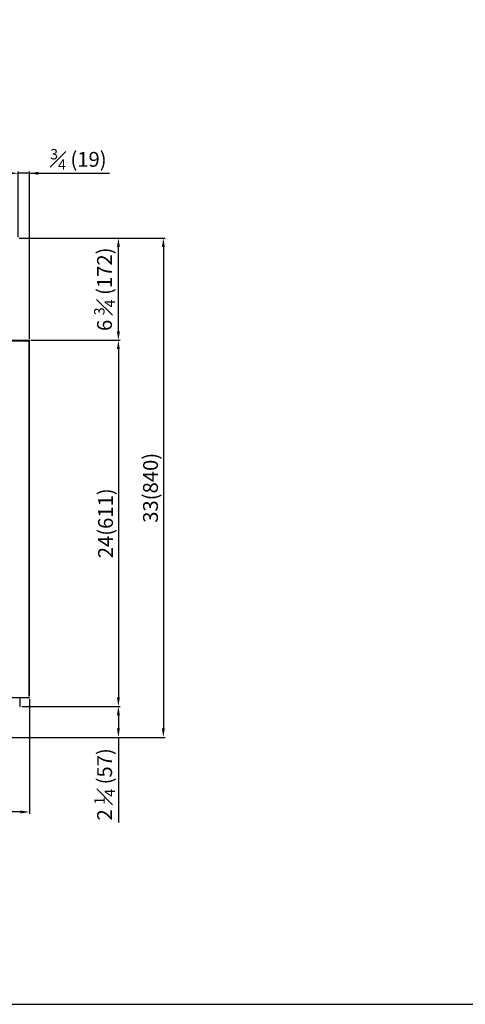
# Model space of a CAD drawing. Units: millimetres. Extents: x 6958 to 17564, y 304 to 3618.
# Drawn here: x 8428 to 9179, y 304 to 1961 of the extents above; entities that cross this region are included whole.
import ezdxf

# ---------------------------------------------------------------- set-up
doc = ezdxf.new("R2010")
doc.units = ezdxf.units.MM
doc.styles.get("Standard").update_dxf_attribs({"font": 'arial.ttf'})
doc.dimstyles.new('ISO-25$0', dxfattribs={"dimtxt": 25, "dimasz": 2.5, "dimexe": 1.25, "dimexo": 0.625, "dimtad": 1, "dimdsep": 46, "dimtxsty": 'Standard', "dimcen": 2.5, "dimadec": 0, "dimazin": 0, "dimtfac": 1, "dimtmove": 0, "dimatfit": 3, "dimfxl": 0, "dimarcsym": 0})

# ---------------------------------------------------------------- blocks, each defined once
blk = doc.blocks.new('*D264')
at = {"color": 0, "linetype": 'ByBlock', "lineweight": -2}
for p, q in [((8427.8, 1593.1), (8597.7, 1593.1)), ((8447.1, 1421.4), (8597.7, 1421.4))]:
    blk.add_line(p, q, dxfattribs=at)
at = {"lineweight": -2}
blk.add_line((8594.7, 1436.4), (8594.7, 1578.1), dxfattribs=at)
for points in [[(8597.2, 1578.1), (8592.2, 1578.1), (8594.7, 1593.1)], [(8592.2, 1436.4), (8597.2, 1436.4), (8594.7, 1421.4)]]:
    blk.add_solid(points)
at = {"layer": 'Defpoints', "color": 0}
for p in [(8424.8, 1593.1), (8594.7, 1593.1), (8444.1, 1421.4)]:
    blk.add_point(p, dxfattribs=at)
at = {"color": 0, "insert": (8571.3, 1507.2), "char_height": 25, "attachment_point": 5, "rotation": 90}
blk.add_mtext('{\\A1;6 {\\H0.7x;\\S3#4;} (172)}', dxfattribs=at)
blk = doc.blocks.new('*D267')
at = {"lineweight": -2}
for p, q in [((8410.8, 1702.4), (8395.8, 1702.4)), ((8444.8, 1702.4), (8425.8, 1702.4)), ((8444.8, 1702.4), (8579.8, 1702.4)), ((8459.8, 1702.4), (8474.8, 1702.4))]:
    blk.add_line(p, q, dxfattribs=at)
at = {"color": 0, "linetype": 'ByBlock', "lineweight": -2}
for p, q in [((8425.8, 1595.1), (8425.8, 1705.4)), ((8444.8, 1423.3), (8444.8, 1705.4))]:
    blk.add_line(p, q, dxfattribs=at)
for points in [[(8410.8, 1699.9), (8410.8, 1704.9), (8425.8, 1702.4)], [(8459.8, 1704.9), (8459.8, 1699.9), (8444.8, 1702.4)]]:
    blk.add_solid(points)
at = {"layer": 'Defpoints', "color": 0}
for p in [(8425.8, 1702.4), (8425.8, 1592.1), (8444.8, 1420.3)]:
    blk.add_point(p, dxfattribs=at)
at = {"color": 0, "insert": (8527.3, 1725.8), "char_height": 25, "attachment_point": 5}
blk.add_mtext('{\\A1;{\\H0.7x;\\S3#4;} (19)}', dxfattribs=at)
blk = doc.blocks.new('*D268')
at = {"color": 0, "linetype": 'ByBlock', "lineweight": -2}
for p, q in [((8450.1, 1421.4), (8597.7, 1421.4)), ((8432.3, 805.1), (8597.7, 805.1))]:
    blk.add_line(p, q, dxfattribs=at)
at = {"lineweight": -2}
blk.add_line((8594.7, 1406.4), (8594.7, 820.1), dxfattribs=at)
for points in [[(8597.2, 1406.4), (8592.2, 1406.4), (8594.7, 1421.4)], [(8592.2, 820.1), (8597.2, 820.1), (8594.7, 805.1)]]:
    blk.add_solid(points)
at = {"layer": 'Defpoints', "color": 0}
for p in [(8447.1, 1421.4), (8429.3, 805.1), (8594.7, 805.1)]:
    blk.add_point(p, dxfattribs=at)
at = {"color": 0, "insert": (8576.3, 1113.3), "char_height": 25, "attachment_point": 5, "rotation": 90}
blk.add_mtext('24(611)', dxfattribs=at)
blk = doc.blocks.new('*D269')
at = {"color": 0, "linetype": 'ByBlock', "lineweight": -2}
for p, q in [((8435.3, 805.1), (8597.7, 805.1)), ((8331.6, 753), (8597.7, 753))]:
    blk.add_line(p, q, dxfattribs=at)
at = {"lineweight": -2}
for p, q in [((8594.7, 790.1), (8594.7, 768)), ((8594.7, 753), (8594.7, 609.9))]:
    blk.add_line(p, q, dxfattribs=at)
for points in [[(8597.2, 790.1), (8592.2, 790.1), (8594.7, 805.1)], [(8592.2, 768), (8597.2, 768), (8594.7, 753)]]:
    blk.add_solid(points)
at = {"layer": 'Defpoints', "color": 0}
for p in [(8432.3, 805.1), (8328.6, 753), (8594.7, 753)]:
    blk.add_point(p, dxfattribs=at)
at = {"color": 0, "insert": (8571.5, 673.9), "char_height": 25, "attachment_point": 5, "rotation": 90}
blk.add_mtext('{\\A1;2 {\\H0.7x;\\S1#4;} (57)}', dxfattribs=at)
blk = doc.blocks.new('*D270')
at = {"color": 0, "linetype": 'ByBlock', "lineweight": -2}
for p, q in [((7174.9, 819.2), (7174.9, 624.4)), ((8444.8, 817.2), (8444.8, 624.4))]:
    blk.add_line(p, q, dxfattribs=at)
at = {"lineweight": -2}
blk.add_line((8429.8, 627.4), (7189.9, 627.4), dxfattribs=at)
for points in [[(7189.9, 629.9), (7189.9, 624.9), (7174.9, 627.4)], [(8429.8, 624.9), (8429.8, 629.9), (8444.8, 627.4)]]:
    blk.add_solid(points)
at = {"layer": 'Defpoints', "color": 0}
for p in [(7174.9, 822.2), (8444.8, 820.2), (7174.9, 627.4)]:
    blk.add_point(p, dxfattribs=at)
at = {"color": 0, "insert": (7809.8, 645.8), "char_height": 25, "attachment_point": 5}
blk.add_mtext('50(1270)', dxfattribs=at)
blk = doc.blocks.new('*D277')
at = {"color": 0, "linetype": 'ByBlock', "lineweight": -2}
for p, q in [((8575.2, 1593.1), (8673.4, 1593.1)), ((8505.4, 753), (8673.4, 753))]:
    blk.add_line(p, q, dxfattribs=at)
at = {"lineweight": -2}
blk.add_line((8670.4, 1578.1), (8670.4, 768), dxfattribs=at)
for points in [[(8672.9, 1578.1), (8667.9, 1578.1), (8670.4, 1593.1)], [(8667.9, 768), (8672.9, 768), (8670.4, 753)]]:
    blk.add_solid(points)
at = {"layer": 'Defpoints', "color": 0}
for p in [(8572.2, 1593.1), (8502.4, 753), (8670.4, 753)]:
    blk.add_point(p, dxfattribs=at)
at = {"color": 0, "insert": (8652, 1173), "char_height": 25, "attachment_point": 5, "rotation": 90}
blk.add_mtext('33(840)', dxfattribs=at)

msp = doc.modelspace()

# ---------------------------------------------------------------- linework, layer by layer
at = {"color": 0}
for p, q in [((7176.41, 1420.54), (8443.87, 1420.54)), ((7176.66, 1421.44), (8443.62, 1421.44)), ((8443.62, 1421.44), (8443.67, 1421.44)), ((8443.67, 1421.44), (8443.66, 1421.41)), ((8443.67, 1421.38), (8443.67, 1421.44)), ((8443.87, 1421.44), (8443.67, 1421.44)), ((8443.87, 1420.64), (8443.87, 1421.44)), ((8443.87, 1420.54), (8443.87, 822.21)), ((8443.97, 1420.54), (8444.77, 1420.54)), ((8444.77, 1420.54), (8444.77, 1420.29)), ((8444.77, 1420.29), (8444.77, 1420.28)), ((8444.77, 822.21), (8444.77, 1420.28)), ((7176.41, 820.21), (8443.87, 820.21)), ((8443.87, 819.31), (7176.41, 819.31)), ((8428.47, 819.21), (8428.47, 819.31)), ((8428.47, 819.21), (8428.47, 805.11)), ((8429.27, 819.21), (8428.47, 819.21)), ((8429.27, 805.11), (8429.27, 819.21)), ((8443.87, 820.21), (8443.87, 819.31)), ((8444.77, 820.21), (8443.87, 820.21)), ((8428.47, 805.11), (8429.27, 805.11))]:
    msp.add_line(p, q, dxfattribs=at)
msp.add_lwpolyline([(12484.64, 303.69), (12484.64, 3618.1), (6958.45, 3618.1), (6958.45, 303.69)], close=True, dxfattribs=at)
for centre, radius, start, end in [((8443.87, 1420.54), 0.9, 0, 90), ((8443.87, 1420.54), 0.1, 0, 90), ((8429.37, 819.21), 0.1, 90, 180), ((8443.87, 820.21), 0.9, 270, 0), ((8443.87, 820.21), 0.1, 270, 0)]:
    msp.add_arc(centre, radius, start, end, dxfattribs=at)
for points, knots in [([(8443.62, 1421.44), (8443.64, 1421.42), (8443.68, 1421.4), (8443.74, 1421.19), (8443.81, 1420.89), (8443.85, 1420.66), (8443.87, 1420.54)], [0, 0, 0, 0, 0.24999453, 0.49996873, 0.7499988, 1, 1, 1, 1]), ([(8443.87, 1420.54), (8443.99, 1420.52), (8444.22, 1420.48), (8444.52, 1420.41), (8444.73, 1420.35), (8444.76, 1420.31), (8444.77, 1420.28)], [0, 0, 0, 0, 0.2499962, 0.5000325, 0.7500118, 1, 1, 1, 1])]:
    msp.add_open_spline(points, degree=3, knots=knots, dxfattribs=at)

# ---------------------------------------------------------------- dimensions: what is measured, and where the dimension line sits
dim = msp.add_linear_dim(base=(8425.84, 1702.41), p1=(8444.77, 1420.28), p2=(8425.84, 1592.09), text='{\\A1;{\\H0.7x;\\S3#4;} (19)}', dimstyle='ISO-25$0', override={"dimasz": 15, "dimexe": 3, "dimexo": 3, "dimgap": 2, "dimdec": 1, "dimclrd": 256, "dimtdec": 1, "dimfxl": 0.18, "dimarcsym": 1}, dxfattribs=at)
dim.commit()
dim.dimension.update_dxf_attribs({"geometry": '*D267', "text_midpoint": (8527.33, 1702.41), "dimtype": 160})
for base, p1, p2, text, picture, middle in [((8594.66, 1593.09), (8444.1, 1421.41), (8424.84, 1593.09), '{\\A1;6 {\\H0.7x;\\S3#4;} (172)}', '*D264', (8571.31, 1507.25)), ((8670.38, 752.99), (8572.19, 1593.09), (8502.42, 752.99), '33(840)', '*D277', (8652, 1173.04)), ((8594.66, 805.11), (8447.1, 1421.41), (8429.27, 805.11), '24(611)', '*D268', (8576.29, 1113.26)), ((8594.66, 752.99), (8432.27, 805.11), (8328.64, 752.99), '{\\A1;2 {\\H0.7x;\\S1#4;} (57)}', '*D269', (8571.46, 673.93))]:
    dim = msp.add_linear_dim(base=base, p1=p1, p2=p2, angle=90, text=text, dimstyle='ISO-25$0', override={"dimasz": 15, "dimexe": 3, "dimexo": 3, "dimgap": 2, "dimdec": 1, "dimclrd": 256, "dimtdec": 1, "dimfxl": 0.18, "dimarcsym": 1}, dxfattribs=at)
    dim.commit()
    dim.dimension.update_dxf_attribs({"geometry": picture, "text_midpoint": middle})
dim = msp.add_linear_dim(base=(7174.91, 627.38), p1=(8444.77, 820.21), p2=(7174.91, 822.21), text='50(1270)', dimstyle='ISO-25$0', override={"dimasz": 15, "dimexe": 3, "dimexo": 3, "dimgap": 2, "dimdec": 1, "dimclrd": 256, "dimtdec": 1, "dimfxl": 0.18, "dimarcsym": 1}, dxfattribs=at)
dim.commit()
dim.dimension.update_dxf_attribs({"geometry": '*D270', "text_midpoint": (7809.84, 645.76)})

doc.saveas('drawing.dxf')
